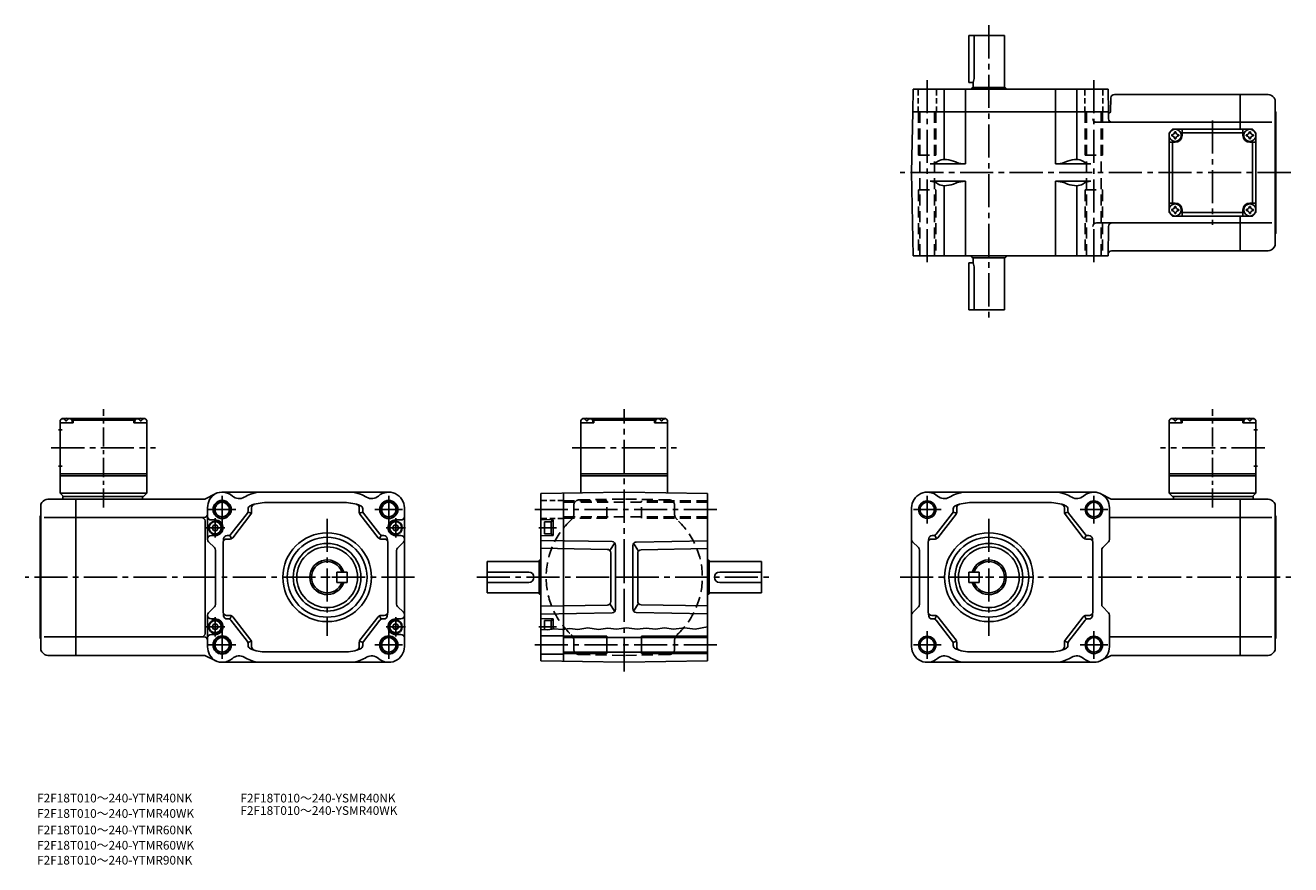
# Model space of a CAD drawing. Extents: x 27 to 756, y -26 to 457.
import ezdxf

# ---------------------------------------------------------------- set-up
doc = ezdxf.new("R2010")
doc.units = 0
doc.header["$LTSCALE"] = 2
doc.header["$MEASUREMENT"] = 0
for name, pattern in [('CENTER(0.5x)', [8.8, 5.5, -1.1, 1.1, -1.1]), ('HIDDEN2', [4.7625, 3.175, -1.5875]), ('sekkei(A2)', [14.2875, 9.525, -1.5875, 1.5875, -1.5875]), ('sekkei_H', [2.38125, 1.5875, -0.79375])]:
    doc.linetypes.add(name, pattern=pattern)
doc.layers.get('0').update_dxf_attribs({"linetype": 'CONTINUOUS'})
for name, color, linetype in [('CENTER', 3, 'sekkei(A2)'), ('HIDS', 1, 'HIDDEN2'), ('HOJO', 4, 'CONTINUOUS'), ('TITLE_C', 4, 'CONTINUOUS')]:
    doc.layers.add(name, color=color, linetype=linetype)
doc.styles.get("Standard").update_dxf_attribs({"font": 'simplex.shx', "bigfont": 'extfont.shx'})

# ---------------------------------------------------------------- blocks, each defined once
blk = doc.blocks.new('K-BOX_0001')
for p, q in [((-24.999802, 23), (-22.999802, 25)), ((-22.999802, 25), (-24.999802, 23)), ((-24.999802, 23), (-24.999802, -23)), ((23.000107, 25), (-22.999802, 25)), ((-17.499802, 21.500092), (-17.499802, 25)), ((17.500107, 23), (-17.499802, 23)), ((17.500107, 21.500092), (17.500107, 25)), ((25.000107, 23), (23.000107, 25)), ((25.000107, 23), (25.000107, -23)), ((-21.499802, 17.5), (-24.999802, 17.5)), ((-22.999802, -17.5), (-22.999802, 17.5)), ((21.500107, 17.5), (25.000107, 17.5)), ((23.000107, -17.5), (23.000107, 17.5)), ((-21.499802, -17.5), (-24.999802, -17.5)), ((-17.499802, -21.5), (-17.499802, -24.999816)), ((17.500107, -21.5), (17.500107, -24.999816)), ((21.500107, -17.5), (25.000107, -17.5)), ((-25, -23), (-22.999802, -25)), ((-24.999802, -23), (-22.999802, -25)), ((-24.999802, -23), (-22.999802, -25)), ((23.000107, -25), (-22.999802, -25)), ((17.500107, -23), (-17.499802, -23)), ((25.000107, -23), (23.000107, -25)), ((25.000107, -23), (23.000107, -25))]:
    blk.add_line(p, q)
for centre in [(-21.5, 21.500092), (21.500107, 21.500092), (-21.5, -21.5), (21.500107, -21.5)]:
    blk.add_circle(centre, 3.5)
for centre, radius, start, end in [((-23.5297, 23.529792), 1.7422, 269.998690334, 0.001309665), ((-21.5, 21.500092), 2.05, 90, 98.061960084), ((-21.5, 21.500092), 2.05, 81.938039916, 90), ((-19.4703, 23.529792), 1.7422, 179.998690334, 270.001309666), ((19.470407, 23.529792), 1.7422, 269.998690334, 0.001309665), ((21.500107, 21.500092), 2.05, 90, 98.061960084), ((21.500107, 21.500092), 2.05, 81.938039916, 90), ((23.529807, 23.529792), 1.7422, 179.998690334, 270.001309666), ((-21.5, 21.500092), 2.05, 171.938039916, 180), ((-21.5, 21.500092), 2.05, 180, 188.061960084), ((-23.5297, 19.470392), 1.7422, 359.998690334, 90.001309666), ((-21.5, 21.500092), 2.05, 261.938039916, 270), ((-21.5, 21.500092), 4, 270, 0), ((-21.5, 21.500092), 2.05, 270, 278.061960084), ((-19.4703, 19.470392), 1.7422, 89.998690334, 180.001309666), ((-21.5, 21.500092), 2.05, 0, 8.061960084), ((-21.5, 21.500092), 2.05, 351.938039916, 0), ((21.500107, 21.500092), 4, 180, 270), ((21.500107, 21.500092), 2.05, 171.938039916, 180), ((21.500107, 21.500092), 2.05, 180, 188.061960084), ((19.470407, 19.470392), 1.7422, 359.998690334, 90.001309666), ((21.500107, 21.500092), 2.05, 261.938039916, 270), ((21.500107, 21.500092), 2.05, 270, 278.061960084), ((23.529807, 19.470392), 1.7422, 89.998690334, 180.001309666), ((21.500107, 21.500092), 2.05, 0, 8.061960084), ((21.500107, 21.500092), 2.05, 351.938039916, 0), ((-21.5, -21.5), 2.05, 171.938039916, 180), ((-21.5, -21.5), 2.05, 180, 188.061960084), ((-23.5297, -19.4703), 1.7422, 269.998690334, 0.001309665), ((-23.5297, -23.5297), 1.7422, 359.998690334, 90.001309666), ((-21.5, -21.5), 2.05, 90, 98.061960084), ((-21.5, -21.5), 4, 0, 90), ((-21.5, -21.5), 2.05, 81.938039916, 90), ((-19.4703, -19.4703), 1.7422, 179.998690334, 270.001309666), ((-19.4703, -23.5297), 1.7422, 89.998690334, 180.001309666), ((-21.5, -21.5), 2.05, 0, 8.061960084), ((-21.5, -21.5), 2.05, 351.938039916, 0), ((21.500107, -21.5), 4, 90, 180), ((21.500107, -21.5), 2.05, 171.938039916, 180), ((21.500107, -21.5), 2.05, 180, 188.061960084), ((19.470407, -19.4703), 1.7422, 269.998690334, 0.001309665), ((19.470407, -23.5297), 1.7422, 359.998690334, 90.001309666), ((21.500107, -21.5), 2.05, 90, 98.061960084), ((21.500107, -21.5), 2.05, 81.938039916, 90), ((23.529807, -19.4703), 1.7422, 179.998690334, 270.001309666), ((23.529807, -23.5297), 1.7422, 89.998690334, 180.001309666), ((21.500107, -21.5), 2.05, 0, 8.061960084), ((21.500107, -21.5), 2.05, 351.938039916, 0), ((-21.5, -21.5), 2.05, 261.938039916, 270), ((-21.5, -21.5), 2.05, 270, 278.061960084), ((21.500107, -21.5), 2.05, 261.938039916, 270), ((21.500107, -21.5), 2.05, 270, 278.061960084)]:
    blk.add_arc(centre, radius, start, end)
at = {"layer": 'CENTER'}
for p, q in [((0, 30.043607), (0, -30.043607)), ((-2.08414, 0), (2.08414, 0))]:
    blk.add_line(p, q, dxfattribs=at)
blk = doc.blocks.new('K-BOX_0002')
for p, q in [((-24, 46.5), (-25, 45.5)), ((-25, 45.5), (-25, 3.5)), ((-25, 44), (-24.9, 45.12)), ((-17.5, 44), (-25, 44)), ((-22.84, 46.5), (-24, 46.5)), ((-23.53, 46.15), (-23.55, 46.36)), ((-21.79, 45.08), (-21.21, 45.08)), ((-20.16, 46.5), (20.16, 46.5)), ((-19.47, 46.15), (-19.45, 46.36)), ((-17.5, 46), (-18.56, 46)), ((-18, 44), (-18.1, 45.12)), ((-17, 46.5), (-17.5, 46)), ((-17.5, 44), (-17.5, 46)), ((-17.5, 45.5), (17.5, 45.5)), ((17, 46.5), (17.5, 46)), ((17.5, 46), (18.56, 46)), ((17.5, 44), (17.5, 46)), ((17.5, 44), (25, 44)), ((18, 44), (18.1, 45.12)), ((19.47, 46.15), (19.45, 46.36)), ((21.79, 45.08), (21.21, 45.08)), ((22.84, 46.5), (24, 46.5)), ((23.53, 46.15), (23.55, 46.36)), ((24, 46.5), (25, 45.5)), ((25, 44), (24.9, 45.12)), ((25, 45.5), (25, 3.5)), ((-25.88, 40), (-23.88, 40)), ((-25.88, 19), (-23.88, 19)), ((-25, 14.5), (25, 14.5)), ((-25, 13.5), (25, 13.5)), ((-25, 3.5), (25, 3.5)), ((-25, 3.5), (-23, 1.5)), ((-23.5, 1.5), (23, 1.5)), ((-23.5, 1.5), (-23.5, 0)), ((22.5, 1.5), (22.5, 0)), ((23, 1.5), (25, 3.5))]:
    blk.add_line(p, q)
for centre, radius, start, end in [((-23.61, 45.01), 1.3, 105.88085, 175), ((-21.5, 37.6), 9, 74.11915, 105.88085), ((-19.39, 45.01), 1.3, 5, 74.11915), ((19.39, 45.01), 1.3, 105.88085, 175), ((21.5, 37.6), 9, 74.11915, 105.88085), ((23.61, 45.01), 1.3, 5, 74.11915)]:
    blk.add_arc(centre, radius, start, end)
for points in [[(-21.79, 45.08), (-21.81, 45.24), (-21.86, 45.59), (-22.3, 46.02), (-22.9, 46.24), (-23.33, 46.17), (-23.53, 46.15)], [(-21.21, 45.08), (-21.19, 45.24), (-21.14, 45.59), (-20.7, 46.02), (-20.1, 46.24), (-19.67, 46.17), (-19.47, 46.15)], [(21.21, 45.08), (21.19, 45.24), (21.14, 45.59), (20.7, 46.02), (20.1, 46.24), (19.67, 46.17), (19.47, 46.15)], [(21.79, 45.08), (21.81, 45.24), (21.86, 45.59), (22.3, 46.02), (22.9, 46.24), (23.33, 46.17), (23.53, 46.15)]]:
    blk.add_open_spline(points, degree=3, knots=[0, 0, 0, 0, 0.460136, 1.049887, 1.713743, 2.320348, 2.320348, 2.320348, 2.320348])
at = {"layer": 'CENTER', "linetype": 'CENTER(0.5x)'}
blk.add_line((0, -4.89), (0, 51.89), dxfattribs=at)
at = {"layer": 'CENTER'}
blk.add_line((-30.04, 29.5), (30.04, 29.5), dxfattribs=at)
blk = doc.blocks.new('K-BOX_0004')
for p, q in [((-24, 91.5), (-25, 90.5)), ((-25, 90.5), (-25, 48.56)), ((-25, 89), (-24.9, 90.12)), ((-17.5, 89), (-25, 89)), ((-22.84, 91.5), (-24, 91.5)), ((-23.53, 91.15), (-23.55, 91.36)), ((-21.79, 90.08), (-21.21, 90.08)), ((-20.16, 91.5), (20.16, 91.5)), ((-19.47, 91.15), (-19.45, 91.36)), ((-17.5, 91), (-18.56, 91)), ((-18, 89), (-18.1, 90.12)), ((-17, 91.5), (-17.5, 91)), ((-17.5, 89), (-17.5, 91)), ((-17.5, 90.5), (17.5, 90.5)), ((17, 91.5), (17.5, 91)), ((17.5, 89), (17.5, 91)), ((17.5, 91), (18.56, 91)), ((17.5, 89), (25, 89)), ((18, 89), (18.1, 90.12)), ((19.47, 91.15), (19.45, 91.36)), ((21.79, 90.08), (21.21, 90.08)), ((22.84, 91.5), (24, 91.5)), ((23.53, 91.15), (23.55, 91.36)), ((24, 91.5), (25, 90.5)), ((25, 89), (24.9, 90.12)), ((25, 90.5), (25, 48.56)), ((-25, 59.5), (25, 59.5)), ((-25, 58.5), (25, 58.5))]:
    blk.add_line(p, q)
for centre, radius, start, end in [((-23.61, 90.01), 1.3, 105.88085, 175), ((-21.5, 82.6), 9, 74.11915, 105.88085), ((-19.39, 90.01), 1.3, 5, 74.11915), ((19.39, 90.01), 1.3, 105.88085, 175), ((21.5, 82.6), 9, 74.11915, 105.88085), ((23.61, 90.01), 1.3, 5, 74.11915)]:
    blk.add_arc(centre, radius, start, end)
for points in [[(-21.79, 90.08), (-21.81, 90.24), (-21.86, 90.59), (-22.3, 91.02), (-22.9, 91.24), (-23.33, 91.17), (-23.53, 91.15)], [(-21.21, 90.08), (-21.19, 90.24), (-21.14, 90.59), (-20.7, 91.02), (-20.1, 91.24), (-19.67, 91.17), (-19.47, 91.15)], [(21.21, 90.08), (21.19, 90.24), (21.14, 90.59), (20.7, 91.02), (20.1, 91.24), (19.67, 91.17), (19.47, 91.15)], [(21.79, 90.08), (21.81, 90.24), (21.86, 90.59), (22.3, 91.02), (22.9, 91.24), (23.33, 91.17), (23.53, 91.15)]]:
    blk.add_open_spline(points, degree=3, knots=[0, 0, 0, 0, 0.460136, 1.049887, 1.713743, 2.320348, 2.320348, 2.320348, 2.320348])
at = {"layer": 'CENTER'}
blk.add_line((-30.04, 74.5), (30.04, 74.5), dxfattribs=at)
blk = doc.blocks.new('K-BOX_0003')
for p, q in [((-24, 46.5), (-25, 45.5)), ((-25, 45.5), (-25, 3.5)), ((-25, 44), (-24.9, 45.12)), ((-17.5, 44), (-25, 44)), ((-22.84, 46.5), (-24, 46.5)), ((-23.53, 46.15), (-23.55, 46.36)), ((-21.79, 45.08), (-21.21, 45.08)), ((20.16, 46.5), (-20.16, 46.5)), ((-19.47, 46.15), (-19.45, 46.36)), ((-17.5, 46), (-18.56, 46)), ((-18, 44), (-18.1, 45.12)), ((-17, 46.5), (-17.5, 46)), ((-17.5, 44), (-17.5, 46)), ((17.5, 45.5), (-17.5, 45.5)), ((17, 46.5), (17.5, 46)), ((17.5, 44), (17.5, 46)), ((17.5, 46), (18.56, 46)), ((17.5, 44), (25, 44)), ((18, 44), (18.1, 45.12)), ((19.47, 46.15), (19.45, 46.36)), ((21.79, 45.08), (21.21, 45.08)), ((22.84, 46.5), (24, 46.5)), ((23.53, 46.15), (23.55, 46.36)), ((24, 46.5), (25, 45.5)), ((25, 44), (24.9, 45.12)), ((25, 45.5), (25, 3.5)), ((25.88, 40), (23.88, 40)), ((25.88, 19), (23.88, 19)), ((25, 14.5), (-25, 14.5)), ((25, 13.5), (-25, 13.5)), ((25, 3.5), (-25, 3.5)), ((-23, 1.5), (-25, 3.5)), ((23.5, 1.5), (-23, 1.5)), ((-22.5, 1.5), (-22.5, 0)), ((25, 3.5), (23, 1.5)), ((23.5, 1.5), (23.5, 0))]:
    blk.add_line(p, q)
for centre, radius, start, end in [((-23.61, 45.01), 1.3, 105.88085, 175), ((-21.5, 37.6), 9, 74.11915, 105.88085), ((-19.39, 45.01), 1.3, 5, 74.11915), ((19.39, 45.01), 1.3, 105.88085, 175), ((21.5, 37.6), 9, 74.11915, 105.88085), ((23.61, 45.01), 1.3, 5, 74.11915)]:
    blk.add_arc(centre, radius, start, end)
for points in [[(-21.79, 45.08), (-21.81, 45.24), (-21.86, 45.59), (-22.3, 46.02), (-22.9, 46.24), (-23.33, 46.17), (-23.53, 46.15)], [(-21.21, 45.08), (-21.19, 45.24), (-21.14, 45.59), (-20.7, 46.02), (-20.1, 46.24), (-19.67, 46.17), (-19.47, 46.15)], [(21.21, 45.08), (21.19, 45.24), (21.14, 45.59), (20.7, 46.02), (20.1, 46.24), (19.67, 46.17), (19.47, 46.15)], [(21.79, 45.08), (21.81, 45.24), (21.86, 45.59), (22.3, 46.02), (22.9, 46.24), (23.33, 46.17), (23.53, 46.15)]]:
    blk.add_open_spline(points, degree=3, knots=[0, 0, 0, 0, 0.460136, 1.049887, 1.713743, 2.320348, 2.320348, 2.320348, 2.320348])
at = {"layer": 'CENTER', "linetype": 'CENTER(0.5x)'}
blk.add_line((0, -4.89), (0, 51.89), dxfattribs=at)
at = {"layer": 'CENTER'}
blk.add_line((30.04, 29.5), (-30.04, 29.5), dxfattribs=at)
blk = doc.blocks.new('ファンカバ－ブレーキ_F2S-15_M_0001-01')
for p, q in [((-15.958526, 45), (0, 45)), ((0, -45), (0, 45)), ((-19.422653, 42.999985), (-20, 42)), ((-20, -42), (-20, 42)), ((-20.5, 35), (-20, 35.499985)), ((-20.5, 35), (-20.5, -35)), ((0, 34.409302), (-18.25, 34.409302)), ((-20.5, -35), (-20, -35.5)), ((0, -34.409302), (-18.25, -34.409302)), ((-19.422653, -43), (-20, -42)), ((-15.958526, -45), (0, -45))]:
    blk.add_line(p, q)
for centre, start, end in [((-15.958526, 41.000015), 90, 150.000397), ((-15.958526, -41), 209.999603, 270)]:
    blk.add_arc(centre, 4, start, end)
blk = doc.blocks.new('ファンカバ－ブレーキ_F2S-15_M_0003')
for p, q in [((15.958496, 45), (0, 45)), ((0, 45), (0, 25)), ((19.422608, 43), (20, 42)), ((20, -42), (20, 42)), ((20.5, 35), (20, 35.49997)), ((20.5, 35), (20.5, -35)), ((0, 29), (18.25, 29)), ((0, -25), (0, -45)), ((0, -29), (18.25, -29)), ((20.5, -35), (20, -35.5)), ((19.422608, -43), (20, -42)), ((15.958496, -45), (0, -45))]:
    blk.add_line(p, q)
for centre, start, end in [((15.958496, 41), 29.999599, 90), ((15.958496, -41), 270, 330.000397)]:
    blk.add_arc(centre, 4, start, end)
blk = doc.blocks.new('ファンカバ－ブレーキ_F2S-15_M_0002-01')
for p, q in [((0, -45), (0, 45)), ((15.958496, 45), (0, 45)), ((19.422608, 42.999985), (20, 42)), ((20, -42), (20, 42)), ((0, 34.409302), (18.25, 34.409302)), ((20.5, 35), (20, 35.499985)), ((20.5, 35), (20.5, -35)), ((0, -34.409302), (18.25, -34.409302)), ((20.5, -35), (20, -35.5)), ((19.422608, -43), (20, -42)), ((15.958496, -45), (0, -45))]:
    blk.add_line(p, q)
for centre, start, end in [((15.958496, 41.000015), 29.999599, 90), ((15.958496, -41), 270, 330.000397)]:
    blk.add_arc(centre, 4, start, end)
blk = doc.blocks.new('A$Cae477ae8')
for p, q in [((-48, 48.16), (0, 49)), ((-48, -48.16), (-48, 48.16)), ((48, 48.16), (0, 49)), ((-41, 33), (-48, 33.18)), ((-46, 32), (-46, 25)), ((-46, 32), (-42, 32)), ((-42, 32.3), (-42, 24.7)), ((-42, 32.3), (-41, 32.3)), ((-41, 33), (-41, 24)), ((-41, 24), (-48, 23.82)), ((-46, 25), (-42, 25)), ((-42, 24.7), (-41, 24.7)), ((-79, 9), (-79, -9)), ((-79, 9), (-49, 9)), ((-49, -9.31), (-49, 9.31)), ((-48.75, 9.74), (-48.6, 9.83)), ((-48, 10), (-48.22, 10)), ((48, 10), (48.22, 10)), ((48.75, 9.74), (48.6, 9.83)), ((49, -9.31), (49, 9.31)), ((79, 9), (49, 9)), ((79, 9), (79, -9)), ((-79, 3), (-55, 3)), ((79, 3), (55, 3)), ((-79, -3), (-55, -3)), ((79, -3), (55, -3)), ((-79, -9), (-49, -9)), ((-48.75, -9.74), (-48.6, -9.83)), ((-48, -10), (-48.22, -10)), ((48, -10), (48.22, -10)), ((48.75, -9.74), (48.6, -9.83)), ((79, -9), (49, -9)), ((-41, -24), (-48, -23.82)), ((-46, -30.16), (-46, -25)), ((-46, -25), (-42, -25)), ((-42, -29.94), (-42, -24.7)), ((-42, -24.7), (-41, -24.7)), ((-41, -29.8), (-41, -24)), ((-35, -33.75), (-48, -33.75)), ((48, -34.8), (-35, -34.8)), ((48, -43.2), (-35, -43.2)), ((-35, -44.25), (-48, -44.25)), ((-48, -48.16), (0, -49)), ((48, -48.16), (0, -49))]:
    blk.add_line(p, q)
at = {"linetype": 'Continuous'}
for p, q in [((-35, -48.39), (-35, 48.39)), ((48, -48.16), (48, 48.16)), ((-6.97, 20.51), (-48, 21.23)), ((-9.72, 16.06), (-48, 16.73)), ((-5.44, 19.76), (-8.2, 15.31)), ((-5, -18.51), (-5, 18.51)), ((5, 18.28), (5, -18.28)), ((8.2, 15.09), (5.44, 19.54)), ((6.97, 20.28), (48, 21)), ((9.72, 15.83), (48, 16.5)), ((-7.76, 14.06), (-7.76, -14.06)), ((7.76, -13.83), (7.76, 13.83)), ((-9.72, -16.06), (-48, -16.73)), ((-6.97, -20.51), (-48, -21.23)), ((-8.2, -15.31), (-5.44, -19.76)), ((8.2, -15.09), (5.44, -19.54)), ((6.97, -20.28), (48, -21)), ((9.72, -15.83), (48, -16.5))]:
    blk.add_line(p, q, dxfattribs=at)
for centre, start, end in [((-9.76, 14.06), 0, 89), ((-7, 18.51), 0, 89), ((7, 18.28), 91, 180), ((9.76, 13.83), 91, 180), ((-9.76, -14.06), 271, 0), ((9.76, -13.83), 180, 269), ((-7, -18.51), 271, 0), ((7, -18.28), 180, 269)]:
    blk.add_arc(centre, 2, start, end, dxfattribs=at)
for centre, radius, start, end in [((-48.5, 9.31), 0.5, 120, 180), ((-47.6, 8.1), 2, 108.19487, 120), ((47.6, 8.1), 2, 60, 71.80513), ((48.5, 9.31), 0.5, 0, 60), ((-55, 0), 3, 270, 90), ((55, 0), 3, 90, 270), ((-48.5, -9.31), 0.5, 180, 240), ((-47.6, -8.1), 2, 240, 251.80513), ((47.6, -8.1), 2, 288.19487, 300), ((48.5, -9.31), 0.5, 300, 0)]:
    blk.add_arc(centre, radius, start, end)
at = {"layer": 'CENTER'}
for p, q in [((-51.45, 39), (53.69, 39)), ((-39.1, 28.5), (-49.12, 28.5)), ((-2.93, 0), (2.93, 0)), ((0, -2.93), (0, 2.93)), ((-39.1, -28.5), (-49.12, -28.5)), ((-51.45, -39), (53.69, -39))]:
    blk.add_line(p, q, dxfattribs=at)
at = {"layer": 'HIDS', "linetype": 'sekkei_H'}
for p, q in [((-35, 44.25), (-48, 44.25)), ((-35, 33.75), (-48, 33.75))]:
    blk.add_line(p, q, dxfattribs=at)
at = {"layer": 'HIDS'}
for p, q in [((-35, 44), (-10, 44)), ((-26.05, 44.55), (0, 45)), ((-10, 34), (-10, 44)), ((26.05, 44.55), (0, 45)), ((48, 44), (10, 44)), ((10, 34), (10, 44)), ((48, 43.2), (-35, 43.2)), ((-29, 41.55), (-29, 36.66)), ((29, 41.55), (29, 36.66)), ((48, 34.8), (-35, 34.8)), ((-35, 34), (-10, 34)), ((48, 34), (10, 34)), ((-29, -41.55), (-29, -36.66)), ((29, -41.55), (29, -36.66)), ((-26.05, -44.55), (0, -45)), ((26.05, -44.55), (0, -45))]:
    blk.add_line(p, q, dxfattribs=at)
for centre, radius, start, end in [((-26, 41.55), 3, 91, 180), ((26, 41.55), 3, 0, 89), ((-34, 36.66), 5, 312.84364, 0), ((34, 36.66), 5, 180, 227.15636), ((0, 0), 45, 132.84364, 227.15636), ((0, 0), 45, 312.84364, 47.15636), ((-34, -36.66), 5, 0, 47.15636), ((34, -36.66), 5, 132.84364, 180), ((-26, -41.55), 3, 180, 269), ((26, -41.55), 3, 271, 0)]:
    blk.add_arc(centre, radius, start, end, dxfattribs=at)
at = {"layer": 'HOJO'}
for p, q in [((-35, -34), (-10, -34)), ((-10, -34), (-10, -44)), ((10, -34), (10, -44)), ((48, -34), (10, -34)), ((-35, -44), (-10, -44)), ((48, -44), (10, -44))]:
    blk.add_line(p, q, dxfattribs=at)
blk.add_lwpolyline([(-48, -30.05), (-44.28, -30.25), (-40.2, -29.69), (-35.77, -30.09), (-31.28, -29.44), (-26.68, -30.01), (-20.93, -29.23), (-14.87, -30.2), (-9.47, -29.33), (-4.49, -29.87), (1.24, -29.23), (7.4, -29.98), (12.59, -29.33), (18, -29.87), (23.19, -29.12), (28.38, -29.98), (34.65, -29.12), (40.92, -29.87), (48, -28.57)], dxfattribs=at)
blk = doc.blocks.new('A$C326328fc')
for p, q in [((-156.37, 34), (-135.87, 34)), ((-156.37, 34), (-156.37, 7)), ((-153.36, 34), (-153.36, 10)), ((-135.87, 4), (-135.87, 34)), ((-188.52, 3), (-188.75, -10)), ((-170.53, 3), (-170.53, -37.46)), ((-158.33, -40), (-158.33, 3)), ((-156.37, 7), (-153.87, 7)), ((-154.87, 3), (-154.87, 3.22)), ((-154.61, 3.75), (-154.7, 3.6)), ((-154.18, 4), (-135.56, 4)), ((-153.87, 4), (-153.87, 7)), ((-135.13, 3.75), (-135.04, 3.6)), ((-134.87, 3), (-134.87, 3.22)), ((-106.46, -40), (-106.46, 3)), ((-94.26, 3), (-94.26, -37.46)), ((-76.2, 3), (-75.97, -10)), ((-72.55, 0), (0, 0)), ((0, -20), (0, 0)), ((-74.76, -10.01), (-74.55, -1.95)), ((-188.75, -10), (-189.36, -45)), ((-188.75, -10), (-75.97, -10)), ((-75.97, -10), (-75.9, -14.03)), ((-75.26, -10.5), (-75.96, -10.5)), ((0, -16), (-82.9, -16)), ((-178.66, -40), (-158.33, -40)), ((-174.07, -38.43), (-175.11, -39.04)), ((-163.6, -39.04), (-165.25, -38.42)), ((-86.13, -40), (-106.46, -40)), ((-101.18, -39.04), (-99.53, -38.42)), ((-90.71, -38.43), (-89.67, -39.04)), ((-188.52, -93), (-189.36, -45)), ((-178.66, -50), (-158.33, -50)), ((-174.07, -51.57), (-175.11, -50.96)), ((-163.6, -50.96), (-165.25, -51.58)), ((-158.33, -50), (-158.33, -93)), ((-106.46, -50), (-106.46, -92.5)), ((-86.13, -50), (-106.46, -50)), ((-101.18, -50.96), (-99.53, -51.58)), ((-90.71, -51.57), (-89.67, -50.96)), ((-170.53, -93), (-170.53, -52.54)), ((-94.26, -92.5), (-94.26, -52.54)), ((0, -90), (0, -70)), ((0, -74), (-82.9, -74)), ((-76.2, -93), (-75.9, -75.97)), ((-188.52, -93), (-76.2, -93)), ((-154.87, -93), (-154.87, -93.22)), ((-154.61, -93.75), (-154.7, -93.6)), ((-154.18, -94), (-135.56, -94)), ((-153.87, -94), (-153.87, -97)), ((-135.87, -94), (-135.87, -124)), ((-135.13, -93.75), (-135.04, -93.6)), ((-134.87, -93), (-134.87, -93.22)), ((-74.18, -90), (0, -90)), ((-156.37, -124), (-156.37, -97)), ((-156.37, -97), (-153.87, -97)), ((-153.36, -124), (-153.36, -100)), ((-156.37, -124), (-135.87, -124))]:
    blk.add_line(p, q)
at = {"linetype": 'Continuous'}
blk.add_line((-188.52, 3), (-76.2, 3), dxfattribs=at)
for centre, radius, start, end in [((-162.36, 10), 9, 340.5288, 0), ((-152.97, 2.6), 2, 150, 161.80513), ((-154.18, 3.5), 0.5, 90, 150), ((-135.56, 3.5), 0.5, 30, 90), ((-136.77, 2.6), 2, 18.19487, 30), ((-72.55, -2), 2, 90, 178.5), ((-82.9, -14), 2, 181, 270), ((-73.9, -14), 2, 181, 270), ((-75.26, -10), 0.5, 270, 358.5), ((-178.66, -33), 7, 270, 300.41443), ((-170.53, -44.46), 7, 90, 120.41443), ((-170.53, -52.46), 15, 69.4077, 90), ((-158.33, -25), 15, 249.4077, 270), ((-106.46, -25), 15, 270, 290.5923), ((-94.26, -52.46), 15, 90, 110.5923), ((-94.26, -44.46), 7, 59.58557, 90), ((-86.13, -33), 7, 239.58557, 270), ((-178.66, -57), 7, 59.58557, 90), ((-158.33, -65), 15, 90, 110.5923), ((-106.46, -65), 15, 69.4077, 90), ((-86.13, -57), 7, 90, 120.41443), ((-170.53, -45.54), 7, 239.58557, 270), ((-170.53, -37.54), 15, 270, 290.5923), ((-94.26, -37.54), 15, 249.4077, 270), ((-94.26, -45.54), 7, 270, 300.41443), ((-82.9, -76), 2, 90, 179), ((-73.9, -76), 2, 90, 179), ((-152.97, -92.6), 2, 198.19487, 210), ((-154.18, -93.5), 0.5, 210, 270), ((-135.56, -93.5), 0.5, 270, 330), ((-136.77, -92.6), 2, 330, 341.80513), ((-74.18, -92), 2, 90, 179), ((-162.36, -100), 9, 0, 19.4712)]:
    blk.add_arc(centre, radius, start, end)
at = {"layer": 'CENTER'}
for p, q in [((-144.87, 39.87), (-144.87, -129.87)), ((-180.37, 8.25), (-180.37, -97.82)), ((-84.37, 8.25), (-84.37, -97.82)), ((-147.25, -45), (-142.49, -45))]:
    blk.add_line(p, q, dxfattribs=at)
at = {"layer": 'HIDS', "linetype": 'sekkei_H'}
for p, q in [((-185.62, -10), (-185.62, 3)), ((-175.12, -10), (-175.12, 3)), ((-89.62, -10), (-89.62, 3)), ((-79.12, -10), (-79.12, 3))]:
    blk.add_line(p, q, dxfattribs=at)
at = {"layer": 'HIDS'}
for p, q in [((-185.37, -10), (-185.37, -35)), ((-184.57, -10), (-184.57, -93)), ((-176.17, -10), (-176.17, -93)), ((-175.37, -10), (-175.37, -35)), ((-89.37, -10), (-89.37, -35)), ((-88.57, -10), (-88.57, -93)), ((-80.17, -10), (-80.17, -93)), ((-79.37, -10), (-79.37, -35)), ((-185.37, -35), (-175.37, -35)), ((-89.37, -35), (-79.37, -35)), ((-185.37, -55), (-185.37, -93)), ((-185.37, -55), (-175.37, -55)), ((-175.37, -55), (-175.37, -93)), ((-89.37, -55), (-89.37, -93)), ((-89.37, -55), (-79.37, -55)), ((-79.37, -55), (-79.37, -93))]:
    blk.add_line(p, q, dxfattribs=at)
blk = doc.blocks.new('A$C97379603')
for p, q in [((73.88, 45), (0, 45)), ((0, 45), (0, -45)), ((74.79, 45.22), (80.27, 48.02)), ((180.36, 49), (84.36, 49)), ((75.98, 21.83), (75.98, 40)), ((89.47, 24.77), (98.95, 36.96)), ((99.26, 37.54), (101.26, 36.85)), ((99.37, 38.19), (99.37, 39.37)), ((101.37, 37.5), (101.37, 40.06)), ((154.87, 43), (109.87, 43)), ((163.37, 37.5), (163.37, 40.06)), ((165.48, 37.54), (163.48, 36.85)), ((165.37, 38.19), (165.37, 39.37)), ((175.27, 24.77), (165.79, 36.96)), ((189.36, 40), (189.36, -40)), ((0, 34.41), (73.96, 34.41)), ((73, 34.41), (73.36, 34.41)), ((74.5, 32.41), (74.5, -32.41)), ((80.37, 33), (77.98, 33)), ((78.57, 28.5), (79.44, 30)), ((81.3, 30), (79.44, 30)), ((82.17, 28.5), (81.3, 30)), ((90.45, 22.77), (100.95, 36.27)), ((174.29, 22.77), (163.79, 36.27)), ((182.57, 28.5), (183.44, 30)), ((185.3, 30), (183.44, 30)), ((184.37, 33), (187.36, 33)), ((186.17, 28.5), (185.3, 30)), ((80.37, 24), (77.98, 24)), ((78.57, 28.5), (79.44, 27)), ((81.3, 27), (79.44, 27)), ((82.17, 28.5), (81.3, 27)), ((88.87, 22), (86.96, 22)), ((87.22, 24), (87.89, 24)), ((88.77, 24.2), (89.75, 22.2)), ((175.97, 24.2), (174.99, 22.2)), ((175.87, 22), (177.78, 22)), ((177.52, 24), (176.85, 24)), ((182.57, 28.5), (183.44, 27)), ((185.3, 27), (183.44, 27)), ((184.37, 24), (187.36, 24)), ((186.17, 28.5), (185.3, 27)), ((76.57, 20.41), (79.89, 17.09)), ((80.48, 15.67), (80.48, -15.67)), ((84.87, -18), (84.87, 18.32)), ((179.87, -18), (179.87, 18.32)), ((184.86, 15.42), (184.86, -15.42)), ((185.45, 16.84), (188.77, 20.13)), ((150.37, 3), (150.37, -3)), ((156.37, 3), (150.37, 3)), ((156.37, 3), (156.37, -3)), ((156.37, -3), (150.37, -3)), ((75.98, -21.83), (75.98, -40)), ((76.57, -20.41), (79.89, -17.09)), ((185.45, -16.84), (188.77, -20.13)), ((80.37, -24), (77.98, -24)), ((78.57, -28.5), (79.44, -27)), ((78.57, -28.5), (79.44, -30)), ((81.3, -27), (79.44, -27)), ((82.17, -28.5), (81.3, -27)), ((82.17, -28.5), (81.3, -30)), ((88.87, -22), (86.96, -22)), ((87.22, -24), (87.89, -24)), ((88.77, -24.2), (89.75, -22.2)), ((89.47, -24.77), (98.95, -36.96)), ((90.45, -22.77), (100.95, -36.27)), ((174.29, -22.77), (163.79, -36.27)), ((175.27, -24.77), (165.79, -36.96)), ((175.97, -24.2), (174.99, -22.2)), ((175.87, -22), (177.78, -22)), ((177.52, -24), (176.85, -24)), ((182.57, -28.5), (183.44, -27)), ((182.57, -28.5), (183.44, -30)), ((185.3, -27), (183.44, -27)), ((184.37, -24), (187.36, -24)), ((186.17, -28.5), (185.3, -27)), ((186.17, -28.5), (185.3, -30)), ((0, -34.41), (74, -34.41)), ((80.37, -33), (77.98, -33)), ((81.3, -30), (79.44, -30)), ((185.3, -30), (183.44, -30)), ((184.37, -33), (187.36, -33)), ((99.26, -37.54), (101.26, -36.85)), ((99.37, -38.19), (99.37, -39.37)), ((101.37, -37.5), (101.37, -40.06)), ((109.87, -43), (154.87, -43)), ((163.37, -37.5), (163.37, -40.06)), ((165.48, -37.54), (163.48, -36.85)), ((165.37, -38.19), (165.37, -39.37)), ((73.88, -45), (0, -45)), ((74.79, -45.22), (80.27, -48.02)), ((180.36, -49), (84.36, -49))]:
    blk.add_line(p, q)
at = {"linetype": 'Continuous'}
blk.add_line((77.98, -24), (80.37, -24), dxfattribs=at)
for centre, radius in [((84.37, 39), 5.25), ((180.37, 39), 5.25), ((144.87, 0), 25.55), ((144.87, 0), 23), ((144.87, 0), 19.5), ((144.87, 0), 17.5), ((84.37, -39), 5.25), ((180.37, -39), 5.25)]:
    blk.add_circle(centre, radius, dxfattribs=at)
for centre, radius in [((84.37, 39), 4.2), ((180.37, 39), 4.2), ((80.37, 28.5), 3.8), ((80.37, 28.5), 3.5), ((184.37, 28.5), 3.8), ((184.37, 28.5), 3.5), ((80.37, -28.5), 3.8), ((80.37, -28.5), 3.5), ((184.37, -28.5), 3.8), ((184.37, -28.5), 3.5), ((84.37, -39), 4.2), ((180.37, -39), 4.2)]:
    blk.add_circle(centre, radius)
for centre, radius, start, end in [((73.88, 47), 2, 270, 297.0437), ((85.13, 40.22), 9.15, 119.48804, 181.39319), ((84.36, 40), 9, 49.05281, 117.0437), ((94.19, 51.33), 6, 229.05281, 299.45493), ((113.86, 16.5), 34, 112.91954, 119.45493), ((106.46, 34), 15, 90, 112.91954), ((158.26, 34), 15, 67.08046, 90), ((150.86, 16.5), 34, 60.54507, 67.08046), ((170.53, 51.33), 6, 240.54507, 310.94719), ((180.36, 40), 9, 0, 130.94719), ((97.37, 38.19), 2, 322.12502, 0), ((101.37, 39.37), 2, 111.68881, 180), ((109.87, 18), 25, 90, 111.68881), ((99.37, 37.5), 2, 322.12502, 0), ((103.37, 40.06), 2, 106.41596, 180), ((154.87, 18), 25, 68.31119, 90), ((161.37, 40.06), 2, 0, 73.58404), ((165.37, 37.5), 2, 180, 217.87499), ((163.37, 39.37), 2, 0, 68.31119), ((167.37, 38.19), 2, 180, 217.87499), ((72.5, 32.41), 2, 0, 90), ((73.96, 36.41), 2, 270, 0), ((77.98, 35), 2, 180, 270), ((80.37, 28.5), 4.5, 270, 90), ((184.37, 28.5), 4.5, 90, 270), ((187.36, 35), 2, 270, 0), ((77.98, 22), 2, 90, 180), ((109.87, 18), 25, 169.98459, 180), ((86.96, 20), 2, 90, 175.01146), ((87.22, 22), 2, 90, 169.98459), ((87.89, 26), 2, 270, 322.12503), ((88.87, 24), 2, 270, 322.12503), ((175.87, 24), 2, 217.87499, 270), ((176.85, 26), 2, 217.87499, 270), ((177.52, 22), 2, 10.01541, 90), ((177.78, 20), 2, 4.98854, 90), ((154.87, 18), 25, 0, 10.01541), ((187.36, 22), 2, 0, 90), ((77.98, 21.83), 2, 180, 225), ((78.48, 15.67), 2, 0, 45), ((186.86, 15.42), 2, 134.81436, 180), ((187.36, 21.55), 2, 314.81436, 0), ((144.87, 0), 10, 17.4576, 342.54239), ((144.87, 0), 9, 19.47122, 340.52878), ((77.98, -21.83), 2, 135, 180), ((78.48, -15.67), 2, 315, 0), ((109.87, -18), 25, 180, 190.01541), ((86.96, -20), 2, 184.98854, 270), ((177.78, -20), 2, 270, 355.01144), ((154.87, -18), 25, 349.98459, 0), ((186.86, -15.42), 2, 180, 225.18564), ((187.36, -21.55), 2, 0, 45.18564), ((77.98, -22), 2, 180, 270), ((80.37, -28.5), 4.5, 270, 90), ((87.22, -22), 2, 190.01541, 270), ((87.89, -26), 2, 37.87499, 90), ((88.87, -24), 2, 37.87499, 90), ((175.87, -24), 2, 90, 142.12501), ((176.85, -26), 2, 90, 142.12501), ((177.52, -22), 2, 270, 349.98459), ((184.37, -28.5), 4.5, 90, 270), ((187.36, -22), 2, 270, 0), ((72.5, -32.41), 2, 270, 0), ((73.96, -36.41), 2, 0, 90), ((77.98, -35), 2, 90, 180), ((99.37, -37.5), 2, 0, 37.87499), ((165.37, -37.5), 2, 142.12501, 180), ((187.36, -35), 2, 0, 90), ((85.13, -40.22), 9.15, 178.60681, 240.51196), ((97.37, -38.19), 2, 0, 37.87499), ((101.37, -39.37), 2, 180, 248.31119), ((109.87, -18), 25, 248.31119, 270), ((103.37, -40.06), 2, 180, 253.58405), ((154.87, -18), 25, 270, 291.68881), ((161.37, -40.06), 2, 286.41596, 0), ((163.37, -39.37), 2, 291.68881, 0), ((167.37, -38.19), 2, 142.12501, 180), ((180.36, -40), 9, 229.05281, 0), ((73.88, -47), 2, 62.9563, 90), ((84.36, -40), 9, 242.9563, 310.94719), ((94.19, -51.33), 6, 60.54507, 130.94719), ((113.86, -16.5), 34, 240.54507, 247.08046), ((106.46, -34), 15, 247.08046, 270), ((158.26, -34), 15, 270, 292.91954), ((150.86, -16.5), 34, 292.91954, 299.45493), ((170.53, -51.33), 6, 49.05281, 119.45493)]:
    blk.add_arc(centre, radius, start, end)
at = {"layer": 'CENTER'}
for p, q in [((84.37, 46.98), (84.37, 31.02)), ((180.37, 46.98), (180.37, 31.02)), ((92.35, 39), (76.39, 39)), ((188.35, 39), (172.39, 39)), ((80.37, 22.93), (80.37, 34.07)), ((144.87, 33.68), (144.87, -33.68)), ((184.37, 22.93), (184.37, 34.07)), ((74.8, 28.5), (85.94, 28.5)), ((178.8, 28.5), (189.94, 28.5)), ((143.12, 0), (146.62, 0)), ((74.8, -28.5), (85.94, -28.5)), ((80.37, -34.07), (80.37, -22.93)), ((178.8, -28.5), (189.94, -28.5)), ((184.37, -34.07), (184.37, -22.93)), ((84.37, -31.02), (84.37, -46.98)), ((180.37, -31.02), (180.37, -46.98)), ((92.35, -39), (76.39, -39)), ((188.35, -39), (172.39, -39))]:
    blk.add_line(p, q, dxfattribs=at)
at = {"layer": 'HOJO'}
for centre in [(84.37, 39), (180.37, 39), (84.37, -39), (180.37, -39)]:
    blk.add_circle(centre, 5, dxfattribs=at)
blk = doc.blocks.new('A$C0221c00d')
for p, q in [((-180.37, 49), (-84.37, 49)), ((-74.8, 45.22), (-80.28, 48.02)), ((-73.89, 45), (0, 45)), ((0, 45), (0, -45)), ((-189.37, 40), (-189.37, -40)), ((-175.27, 24.77), (-165.79, 36.96)), ((-165.48, 37.54), (-163.48, 36.85)), ((-165.37, 38.19), (-165.37, 39.37)), ((-163.37, 37.5), (-163.37, 40.06)), ((-154.87, 43), (-109.87, 43)), ((-101.37, 37.5), (-101.37, 40.06)), ((-99.26, 37.54), (-101.26, 36.85)), ((-99.37, 38.19), (-99.37, 39.37)), ((-89.47, 24.77), (-98.95, 36.96)), ((-75.37, 40), (-75.37, 21.83)), ((-174.29, 22.77), (-163.79, 36.27)), ((-90.45, 22.77), (-100.95, 36.27)), ((0, 34.41), (-75.37, 34.41)), ((-175.87, 22), (-177.78, 22)), ((-177.52, 24), (-176.85, 24)), ((-175.97, 24.2), (-174.99, 22.2)), ((-88.77, 24.2), (-89.75, 22.2)), ((-88.87, 22), (-86.96, 22)), ((-87.22, 24), (-87.89, 24)), ((-188.78, 20.41), (-185.46, 17.09)), ((-184.87, 15.67), (-184.87, -15.67)), ((-179.87, -18), (-179.87, 18.32)), ((-84.87, -18), (-84.87, 18.32)), ((-79.87, 15.67), (-79.87, -15.67)), ((-75.96, 20.41), (-79.28, 17.09)), ((-156.37, 3), (-156.37, -3)), ((-150.37, 3), (-156.37, 3)), ((-150.37, 3), (-150.37, -3)), ((-150.37, -3), (-156.37, -3)), ((-188.78, -20.41), (-185.46, -17.09)), ((-75.96, -20.41), (-79.28, -17.09)), ((-75.37, -40), (-75.37, -21.83)), ((-175.87, -22), (-177.78, -22)), ((-177.52, -24), (-176.85, -24)), ((-175.97, -24.2), (-174.99, -22.2)), ((-175.27, -24.77), (-165.79, -36.96)), ((-174.29, -22.77), (-163.79, -36.27)), ((-90.45, -22.77), (-100.95, -36.27)), ((-89.47, -24.77), (-98.95, -36.96)), ((-88.77, -24.2), (-89.75, -22.2)), ((-88.87, -22), (-86.96, -22)), ((-87.22, -24), (-87.89, -24)), ((0, -34.41), (-75.37, -34.41)), ((-165.48, -37.54), (-163.48, -36.85)), ((-165.37, -38.19), (-165.37, -39.37)), ((-163.37, -37.5), (-163.37, -40.06)), ((-109.87, -43), (-154.87, -43)), ((-101.37, -37.5), (-101.37, -40.06)), ((-99.26, -37.54), (-101.26, -36.85)), ((-99.37, -38.19), (-99.37, -39.37)), ((-180.37, -49), (-84.37, -49)), ((-74.8, -45.22), (-80.28, -48.02)), ((-73.89, -45), (0, -45))]:
    blk.add_line(p, q)
for centre in [(-180.37, 39), (-84.37, 39), (-180.37, -39), (-84.37, -39)]:
    blk.add_circle(centre, 4.2)
at = {"linetype": 'Continuous'}
for radius in [25.55, 23, 19.5, 17.5]:
    blk.add_circle((-144.87, 0), radius, dxfattribs=at)
for centre, radius, start, end in [((-180.37, 40), 9, 49.05281, 180), ((-170.54, 51.33), 6, 229.05281, 299.45493), ((-150.87, 16.5), 34, 112.91954, 119.45493), ((-158.27, 34), 15, 90, 112.91954), ((-106.47, 34), 15, 67.08046, 90), ((-113.87, 16.5), 34, 60.54507, 67.08046), ((-94.2, 51.33), 6, 240.54507, 310.94719), ((-84.37, 40), 9, 0, 130.94719), ((-73.89, 47), 2, 242.9563, 270), ((-167.37, 38.19), 2, 322.12502, 0), ((-163.37, 39.37), 2, 111.68881, 180), ((-154.87, 18), 25, 90, 111.68881), ((-165.37, 37.5), 2, 322.12502, 0), ((-161.37, 40.06), 2, 106.41596, 180), ((-109.87, 18), 25, 68.31119, 90), ((-103.37, 40.06), 2, 0, 73.58404), ((-99.37, 37.5), 2, 180, 217.87499), ((-101.37, 39.37), 2, 0, 68.31119), ((-97.37, 38.19), 2, 180, 217.87499), ((-154.87, 18), 25, 169.98459, 180), ((-177.78, 20), 2, 90, 175.01146), ((-177.52, 22), 2, 90, 169.98459), ((-176.85, 26), 2, 270, 322.12503), ((-175.87, 24), 2, 270, 322.12503), ((-88.87, 24), 2, 217.87499, 270), ((-87.89, 26), 2, 217.87499, 270), ((-87.22, 22), 2, 10.01541, 90), ((-86.96, 20), 2, 4.98854, 90), ((-109.87, 18), 25, 0, 10.01541), ((-187.37, 21.83), 2, 180, 225.00074), ((-186.87, 15.67), 2, 0, 45.00074), ((-77.87, 15.67), 2, 134.99926, 180), ((-77.37, 21.83), 2, 314.99926, 0), ((-144.87, 0), 10, 197.4576, 162.5424), ((-144.87, 0), 9, 199.47122, 160.52878), ((-187.37, -21.83), 2, 134.99926, 180), ((-186.87, -15.67), 2, 314.99926, 0), ((-154.87, -18), 25, 180, 190.01541), ((-177.78, -20), 2, 184.98854, 270), ((-86.96, -20), 2, 270, 355.01146), ((-109.87, -18), 25, 349.98459, 0), ((-77.87, -15.67), 2, 180, 225.00074), ((-77.37, -21.83), 2, 0, 45.00074), ((-177.52, -22), 2, 190.01541, 270), ((-176.85, -26), 2, 37.87499, 90), ((-175.87, -24), 2, 37.87499, 90), ((-88.87, -24), 2, 90, 142.12501), ((-87.89, -26), 2, 90, 142.12501), ((-87.22, -22), 2, 270, 349.98459), ((-165.37, -37.5), 2, 0, 37.87499), ((-99.37, -37.5), 2, 142.12501, 180), ((-180.37, -40), 9, 180, 310.94719), ((-167.37, -38.19), 2, 0, 37.87499), ((-163.37, -39.37), 2, 180, 248.31119), ((-154.87, -18), 25, 248.31119, 270), ((-161.37, -40.06), 2, 180, 253.58405), ((-109.87, -18), 25, 270, 291.68881), ((-103.37, -40.06), 2, 286.41596, 0), ((-101.37, -39.37), 2, 291.68881, 0), ((-97.37, -38.19), 2, 142.12501, 180), ((-84.37, -40), 9, 229.05281, 0), ((-170.54, -51.33), 6, 60.54507, 130.94719), ((-150.87, -16.5), 34, 240.54507, 247.08046), ((-158.27, -34), 15, 247.08046, 270), ((-106.47, -34), 15, 270, 292.91954), ((-113.87, -16.5), 34, 292.91954, 299.45493), ((-94.2, -51.33), 6, 49.05281, 119.45493), ((-73.89, -47), 2, 90, 117.0437)]:
    blk.add_arc(centre, radius, start, end)
at = {"layer": 'CENTER'}
for p, q in [((-180.37, 46.98), (-180.37, 31.02)), ((-84.37, 46.98), (-84.37, 31.02)), ((-172.39, 39), (-188.35, 39)), ((-76.39, 39), (-92.35, 39)), ((-144.87, 33.68), (-144.87, -33.68)), ((-146.87, 0), (-142.87, 0)), ((-180.37, -31.02), (-180.37, -46.98)), ((-84.37, -31.02), (-84.37, -46.98)), ((-172.39, -39), (-188.35, -39)), ((-76.39, -39), (-92.35, -39))]:
    blk.add_line(p, q, dxfattribs=at)
at = {"layer": 'HOJO'}
for centre in [(-180.37, 39), (-84.37, 39), (-180.37, -39), (-84.37, -39)]:
    blk.add_circle(centre, 5, dxfattribs=at)

msp = doc.modelspace()

# ---------------------------------------------------------------- linework, layer by layer
at = {"layer": 'CENTER'}
for p, q in [((755.86, 372.5), (530.81, 372.5)), ((371.9, 85.13), (371.9, 236.31)), ((251.16, 139.42), (26.87, 139.42)), ((287.03, 139.42), (456.77, 139.42)), ((530.81, 139.42), (755.86, 139.42))]:
    msp.add_line(p, q, dxfattribs=at)

# ---------------------------------------------------------------- block references
for name, p in [('A$C326328fc', (726.84, 417.5)), ('ファンカバ－ブレーキ_F2S-15_M_0003', (726.84, 372.5)), ('K-BOX_0001', (710.84, 372.5)), ('K-BOX_0002', (71.89, 184.42)), ('K-BOX_0003', (710.84, 184.42)), ('K-BOX_0004', (371.9, 139.42)), ('ファンカバ－ブレーキ_F2S-15_M_0001-01', (55.89, 139.42)), ('A$C97379603', (55.89, 139.42)), ('A$Cae477ae8', (371.9, 139.42)), ('A$C0221c00d', (726.84, 139.42)), ('ファンカバ－ブレーキ_F2S-15_M_0002-01', (726.84, 139.42))]:
    msp.add_blockref(name, p)

# ---------------------------------------------------------------- texts
at = {"layer": 'TITLE_C'}
for s, p in [('F2F18T010～240-YTMR40NK', (33.67, 9.7)), ('F2F18T010～240-YSMR40NK', (150.8, 9.67)), ('F2F18T010～240-YSMR40WK', (150.8, 2.52)), ('F2F18T010～240-YTMR40WK', (33.67, 0.83)), ('F2F18T010～240-YTMR60NK', (33.67, -8.68)), ('F2F18T010～240-YTMR60WK', (33.67, -17.48)), ('F2F18T010～240-YTMR90NK', (33.67, -26.08))]:
    msp.add_text(s, height=5, dxfattribs=at).set_placement(p)

doc.saveas('drawing.dxf')
